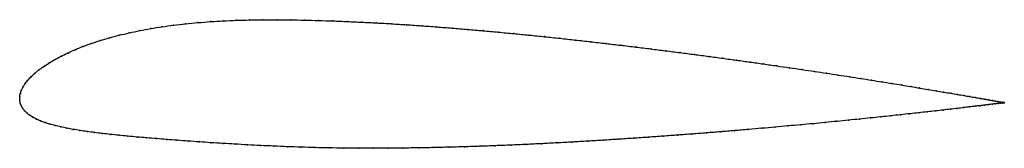
# Model space of a CAD drawing. Units: metres. Extents: x 0 to 1, y -0.05 to 0.08.
import ezdxf

# ---------------------------------------------------------------- set-up
doc = ezdxf.new("R2010")
doc.units = ezdxf.units.M

msp = doc.modelspace()

# ---------------------------------------------------------------- linework, layer by layer
at = {"color": 1}
msp.add_open_spline([(1.0005, -0.003), (1.0005, -0.003), (1, -0.0029), (0.9984, -0.0026), (0.9967, -0.0023), (0.9945, -0.0019), (0.9918, -0.0014), (0.9886, -0.0008), (0.985, -0.0002), (0.9808, 0.0006), (0.9762, 0.0014), (0.9712, 0.0023), (0.9656, 0.0032), (0.9596, 0.0043), (0.9532, 0.0054), (0.9463, 0.0066), (0.939, 0.0078), (0.9312, 0.0091), (0.9231, 0.0105), (0.9145, 0.0119), (0.9055, 0.0134), (0.8961, 0.015), (0.8863, 0.0166), (0.8761, 0.0182), (0.8656, 0.0199), (0.8547, 0.0216), (0.8435, 0.0234), (0.8319, 0.0251), (0.82, 0.027), (0.8077, 0.0288), (0.7952, 0.0307), (0.7824, 0.0325), (0.7693, 0.0344), (0.756, 0.0364), (0.7424, 0.0383), (0.7285, 0.0402), (0.7145, 0.0421), (0.7002, 0.0441), (0.6857, 0.046), (0.6711, 0.0479), (0.6562, 0.0498), (0.6413, 0.0517), (0.6261, 0.0536), (0.6109, 0.0554), (0.5956, 0.0572), (0.5801, 0.059), (0.5646, 0.0607), (0.549, 0.0624), (0.5334, 0.0641), (0.5177, 0.0657), (0.502, 0.0672), (0.4864, 0.0687), (0.4707, 0.0702), (0.4551, 0.0715), (0.4395, 0.0728), (0.4239, 0.074), (0.4085, 0.0752), (0.3931, 0.0762), (0.3779, 0.0772), (0.3627, 0.0781), (0.3477, 0.0788), (0.3329, 0.0795), (0.3182, 0.0801), (0.3036, 0.0806), (0.2893, 0.0809), (0.2752, 0.0812), (0.2611, 0.0813), (0.2473, 0.0813), (0.2336, 0.0811), (0.2201, 0.0807), (0.2068, 0.0802), (0.1938, 0.0794), (0.181, 0.0784), (0.1685, 0.0772), (0.1563, 0.0758), (0.1445, 0.0742), (0.133, 0.0723), (0.1219, 0.0703), (0.1112, 0.068), (0.1009, 0.0656), (0.091, 0.0629), (0.0816, 0.0601), (0.0726, 0.0572), (0.0641, 0.0541), (0.0561, 0.0509), (0.0487, 0.0475), (0.0417, 0.0441), (0.0353, 0.0407), (0.0294, 0.0372), (0.024, 0.0336), (0.0192, 0.0301), (0.0149, 0.0266), (0.0111, 0.023), (0.0079, 0.0196), (0.0052, 0.0161), (0.0031, 0.0127), (0.0015, 0.0095), (0.0005, 0.0061), (-0.0001, 0.0033), (0.0001, -0.0011), (-0.0001, 0.0011), (0.0004, -0.0033), (0.0014, -0.0058), (0.0029, -0.0086), (0.0048, -0.0111), (0.0072, -0.0135), (0.01, -0.0157), (0.0133, -0.0178), (0.017, -0.0197), (0.0211, -0.0215), (0.0257, -0.0232), (0.0306, -0.0248), (0.036, -0.0262), (0.0417, -0.0276), (0.0478, -0.0289), (0.0543, -0.0301), (0.0612, -0.0312), (0.0684, -0.0323), (0.076, -0.0333), (0.0839, -0.0343), (0.0922, -0.0352), (0.1008, -0.0361), (0.1098, -0.037), (0.1192, -0.0379), (0.1289, -0.0387), (0.1389, -0.0395), (0.1493, -0.0404), (0.16, -0.0412), (0.1711, -0.042), (0.1825, -0.0428), (0.1942, -0.0436), (0.2063, -0.0443), (0.2187, -0.0451), (0.2315, -0.0458), (0.2446, -0.0465), (0.258, -0.0471), (0.2717, -0.0477), (0.2858, -0.0482), (0.3001, -0.0486), (0.3146, -0.0489), (0.3293, -0.0492), (0.3442, -0.0493), (0.3592, -0.0493), (0.3744, -0.0493), (0.3897, -0.0491), (0.4051, -0.0489), (0.4206, -0.0486), (0.4362, -0.0482), (0.4518, -0.0478), (0.4675, -0.0473), (0.4832, -0.0467), (0.4989, -0.0461), (0.5147, -0.0454), (0.5304, -0.0446), (0.5461, -0.0438), (0.5617, -0.043), (0.5773, -0.0421), (0.5928, -0.0411), (0.6083, -0.0402), (0.6236, -0.0391), (0.6388, -0.0381), (0.6538, -0.037), (0.6687, -0.0359), (0.6835, -0.0348), (0.698, -0.0337), (0.7124, -0.0325), (0.7265, -0.0314), (0.7405, -0.0302), (0.7541, -0.029), (0.7676, -0.0278), (0.7807, -0.0266), (0.7936, -0.0254), (0.8062, -0.0243), (0.8185, -0.0231), (0.8305, -0.0219), (0.8422, -0.0208), (0.8535, -0.0196), (0.8645, -0.0185), (0.8751, -0.0174), (0.8853, -0.0163), (0.8952, -0.0152), (0.9047, -0.0142), (0.9137, -0.0132), (0.9224, -0.0123), (0.9306, -0.0113), (0.9384, -0.0104), (0.9458, -0.0096), (0.9528, -0.0088), (0.9592, -0.008), (0.9653, -0.0073), (0.9709, -0.0066), (0.976, -0.006), (0.9806, -0.0054), (0.9848, -0.0049), (0.9884, -0.0045), (0.9916, -0.0041), (0.9944, -0.0037), (0.9966, -0.0035), (0.9983, -0.0033), (1, -0.003), (1.0004, -0.003), (1.0005, -0.003)], degree=3, knots=[0, 0, 0, 0, 0.00995, 0.014925, 0.0199, 0.024876, 0.029851, 0.034826, 0.039801, 0.044776, 0.049751, 0.054726, 0.059701, 0.064677, 0.069652, 0.074627, 0.079602, 0.084577, 0.089552, 0.094527, 0.099502, 0.104478, 0.109453, 0.114428, 0.119403, 0.124378, 0.129353, 0.134328, 0.139303, 0.144279, 0.149254, 0.154229, 0.159204, 0.164179, 0.169154, 0.174129, 0.179104, 0.18408, 0.189055, 0.19403, 0.199005, 0.20398, 0.208955, 0.21393, 0.218905, 0.223881, 0.228856, 0.233831, 0.238806, 0.243781, 0.248756, 0.253731, 0.258706, 0.263682, 0.268657, 0.273632, 0.278607, 0.283582, 0.288557, 0.293532, 0.298507, 0.303483, 0.308458, 0.313433, 0.318408, 0.323383, 0.328358, 0.333333, 0.338308, 0.343284, 0.348259, 0.353234, 0.358209, 0.363184, 0.368159, 0.373134, 0.378109, 0.383085, 0.38806, 0.393035, 0.39801, 0.402985, 0.40796, 0.412935, 0.41791, 0.422886, 0.427861, 0.432836, 0.437811, 0.442786, 0.447761, 0.452736, 0.457711, 0.462687, 0.467662, 0.472637, 0.477612, 0.482587, 0.487562, 0.492537, 0.497512, 0.502488, 0.507463, 0.512438, 0.517413, 0.522388, 0.527363, 0.532338, 0.537313, 0.542289, 0.547264, 0.552239, 0.557214, 0.562189, 0.567164, 0.572139, 0.577114, 0.58209, 0.587065, 0.59204, 0.597015, 0.60199, 0.606965, 0.61194, 0.616915, 0.621891, 0.626866, 0.631841, 0.636816, 0.641791, 0.646766, 0.651741, 0.656716, 0.661692, 0.666667, 0.671642, 0.676617, 0.681592, 0.686567, 0.691542, 0.696517, 0.701493, 0.706468, 0.711443, 0.716418, 0.721393, 0.726368, 0.731343, 0.736318, 0.741294, 0.746269, 0.751244, 0.756219, 0.761194, 0.766169, 0.771144, 0.776119, 0.781095, 0.78607, 0.791045, 0.79602, 0.800995, 0.80597, 0.810945, 0.81592, 0.820896, 0.825871, 0.830846, 0.835821, 0.840796, 0.845771, 0.850746, 0.855721, 0.860697, 0.865672, 0.870647, 0.875622, 0.880597, 0.885572, 0.890547, 0.895522, 0.900498, 0.905473, 0.910448, 0.915423, 0.920398, 0.925373, 0.930348, 0.935323, 0.940299, 0.945274, 0.950249, 0.955224, 0.960199, 0.965174, 0.970149, 0.975124, 0.9801, 0.985075, 0.99005, 1, 1, 1, 1], dxfattribs=at)
for p in [(0.2068, 0.0802), (0.2201, 0.0807), (0.2336, 0.0811), (0.2473, 0.0813), (0.2612, 0.0813), (0.2752, 0.0812), (0.2894, 0.0809), (0.3037, 0.0806), (0.3182, 0.0801), (0.1219, 0.0702), (0.1331, 0.0723), (0.1445, 0.0742), (0.1564, 0.0758), (0.1686, 0.0772), (0.181, 0.0784), (0.1938, 0.0794), (0.3329, 0.0795), (0.3477, 0.0788), (0.3627, 0.078), (0.3779, 0.0772), (0.3931, 0.0762), (0.4085, 0.0752), (0.424, 0.074), (0.4395, 0.0728), (0.4551, 0.0715), (0.4707, 0.0702), (0.0816, 0.0601), (0.0911, 0.0629), (0.1009, 0.0655), (0.1112, 0.068), (0.4864, 0.0687), (0.502, 0.0672), (0.5177, 0.0657), (0.5334, 0.0641), (0.549, 0.0624), (0.5646, 0.0607), (0.0562, 0.0508), (0.0642, 0.0541), (0.0727, 0.0571), (0.5801, 0.059), (0.5955, 0.0572), (0.6109, 0.0554), (0.6261, 0.0536), (0.6412, 0.0517), (0.0354, 0.0407), (0.0418, 0.0441), (0.0488, 0.0475), (0.6562, 0.0498), (0.671, 0.0479), (0.6857, 0.046), (0.7001, 0.0441), (0.7144, 0.0421), (0.7285, 0.0402), (0.0192, 0.0301), (0.0241, 0.0336), (0.0294, 0.0372), (0.7423, 0.0383), (0.7559, 0.0364), (0.7693, 0.0345), (0.7824, 0.0325), (0.7952, 0.0307), (0.0112, 0.023), (0.015, 0.0266), (0.8077, 0.0288), (0.8199, 0.027), (0.8318, 0.0251), (0.8434, 0.0234), (0.8546, 0.0216), (0.0032, 0.0128), (0.0053, 0.0161), (0.008, 0.0196), (0.8655, 0.0199), (0.8761, 0.0182), (0.8862, 0.0166), (0.896, 0.015), (0.9054, 0.0134), (0.9144, 0.012), (0.923, 0.0105), (0, 0.0031), (0, 0), (0, 0), (0.0006, 0.0062), (0.0016, 0.0095), (0.9312, 0.0091), (0.9389, 0.0078), (0.9462, 0.0066), (0.9531, 0.0054), (0.9596, 0.0043), (0.9656, 0.0032), (0.9711, 0.0023), (0.9762, 0.0014), (0.9808, 0.0006), (0.0005, -0.003), (0.0015, -0.0058), (0.0029, -0.0085), (0.9457, -0.0096), (0.9527, -0.0088), (0.9592, -0.008), (0.9652, -0.0073), (0.9708, -0.0066), (0.9759, -0.006), (0.9805, -0.0054), (0.9847, -0.0049), (0.9849, -0.0002), (0.9884, -0.0045), (0.9885, -0.0008), (0.9916, -0.0041), (0.9917, -0.0014), (0.9943, -0.0038), (0.9944, -0.0019), (0.9965, -0.0035), (0.9966, -0.0023), (0.9982, -0.0033), (0.9983, -0.0026), (0.9995, -0.0028), (0.9995, -0.0031), (1.0002, -0.003), (1.0003, -0.0029), (1.0005, -0.003), (1.0005, -0.003), (0.0049, -0.0111), (0.0073, -0.0134), (0.0101, -0.0157), (0.0134, -0.0177), (0.0171, -0.0197), (0.8535, -0.0196), (0.8644, -0.0185), (0.875, -0.0174), (0.8853, -0.0163), (0.8951, -0.0153), (0.9046, -0.0142), (0.9137, -0.0132), (0.9223, -0.0123), (0.9306, -0.0113), (0.9384, -0.0104), (0.0212, -0.0215), (0.0257, -0.0232), (0.0307, -0.0248), (0.036, -0.0262), (0.0418, -0.0276), (0.0479, -0.0289), (0.7541, -0.029), (0.7675, -0.0278), (0.7807, -0.0266), (0.7936, -0.0254), (0.8062, -0.0243), (0.8185, -0.0231), (0.8305, -0.0219), (0.8421, -0.0208), (0.0544, -0.0301), (0.0612, -0.0312), (0.0684, -0.0323), (0.076, -0.0333), (0.084, -0.0343), (0.0923, -0.0352), (0.1009, -0.0361), (0.1099, -0.037), (0.1192, -0.0379), (0.1289, -0.0387), (0.139, -0.0395), (0.6236, -0.0391), (0.6387, -0.0381), (0.6538, -0.037), (0.6687, -0.0359), (0.6834, -0.0348), (0.698, -0.0337), (0.7123, -0.0325), (0.7265, -0.0314), (0.7404, -0.0302), (0.1493, -0.0404), (0.1601, -0.0412), (0.1711, -0.042), (0.1825, -0.0428), (0.1943, -0.0436), (0.2064, -0.0443), (0.2188, -0.0451), (0.2316, -0.0458), (0.2447, -0.0465), (0.2581, -0.0471), (0.2718, -0.0477), (0.2858, -0.0482), (0.3002, -0.0486), (0.3147, -0.0489), (0.3294, -0.0491), (0.3442, -0.0493), (0.3593, -0.0493), (0.3744, -0.0492), (0.3897, -0.0491), (0.4051, -0.0489), (0.4206, -0.0486), (0.4362, -0.0482), (0.4518, -0.0478), (0.4675, -0.0473), (0.4832, -0.0467), (0.4989, -0.0461), (0.5147, -0.0454), (0.5304, -0.0446), (0.5461, -0.0438), (0.5617, -0.043), (0.5773, -0.0421), (0.5928, -0.0411), (0.6082, -0.0401)]:
    msp.add_point(p)

doc.saveas('drawing.dxf')
